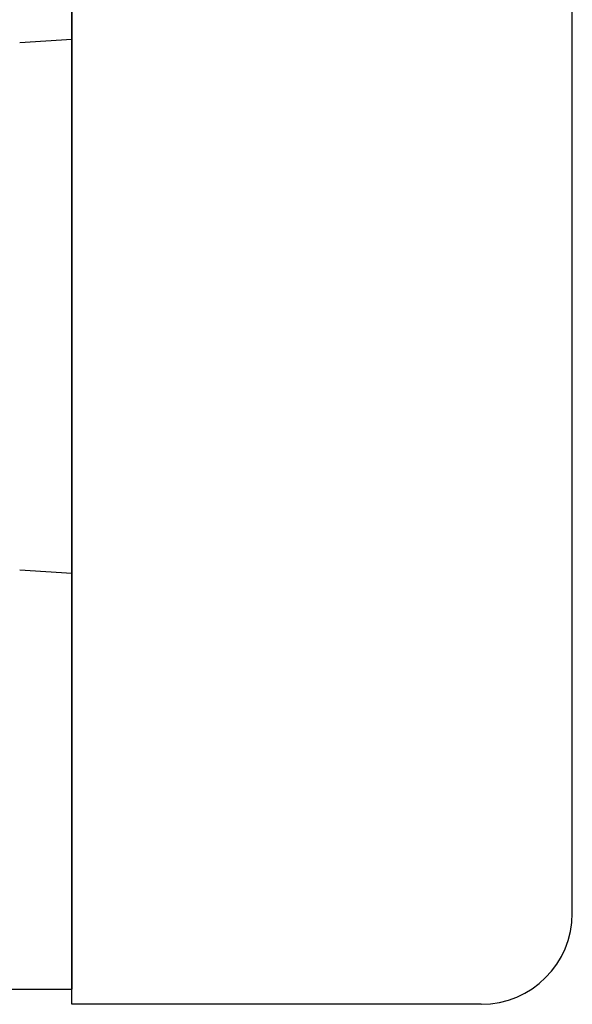
# Model space of a CAD drawing. Extents: x 0 to 1386, y 0 to 2234.
# Drawn here: x 852 to 870, y 521 to 554 of the extents above; entities that cross this region are included whole.
import ezdxf

# ---------------------------------------------------------------- set-up
doc = ezdxf.new("R2010")
doc.units = 0
doc.layers.add('YKK_12', color=2, linetype='CONTINUOUS')
doc.layers.add('YKK_13', color=4, linetype='CONTINUOUS')

msp = doc.modelspace()

# ---------------------------------------------------------------- linework, layer by layer
at = {"layer": 'YKK_12'}
for p in [(853.539104, 566.98302), (753.539104, 521.98302)]:
    msp.add_line(p, (853.539104, 521.98302), dxfattribs=at)
at = {"layer": 'YKK_13', "linetype": 'Continuous'}
for p, q in [((853.539104, 521.48302), (853.539104, 567.48302)), ((870.039104, 524.48302), (870.039104, 564.48302)), ((851.82079, 553.177924), (853.539104, 553.283021)), ((853.539104, 553.283021), (853.539104, 552.284886)), ((853.539104, 552.284886), (853.539104, 536.681155)), ((853.539104, 536.681155), (853.539104, 535.683021)), ((853.539104, 535.683021), (851.82079, 535.788117)), ((867.039104, 521.48302), (853.539104, 521.48302))]:
    msp.add_line(p, q, dxfattribs=at)
msp.add_arc((867.039104, 524.48302), 3, 270, 0, dxfattribs=at)

doc.saveas('drawing.dxf')
